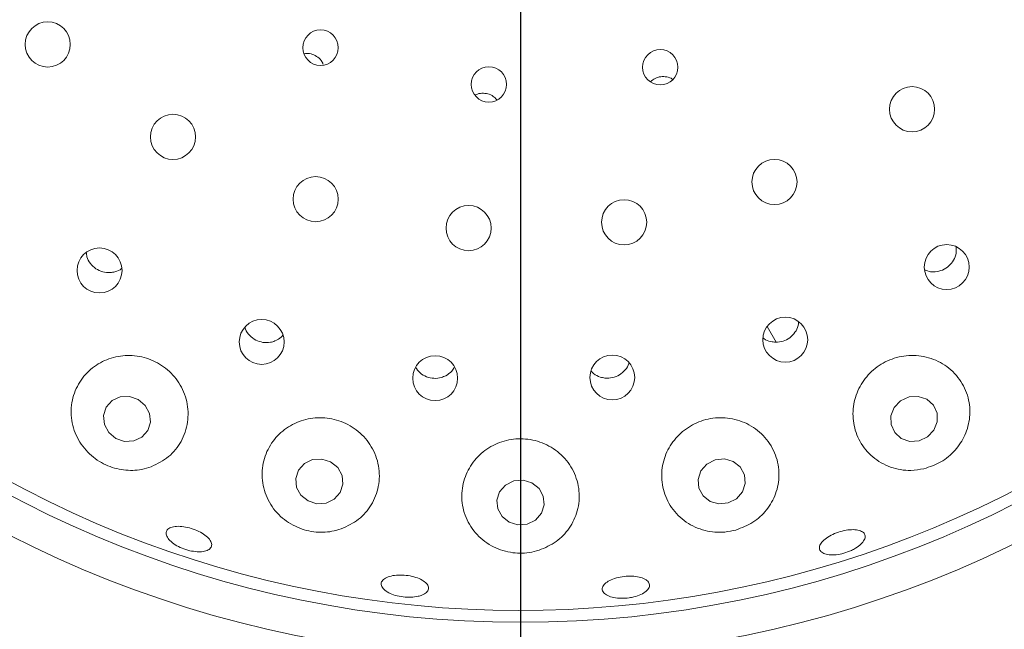
# Model space of a CAD drawing. Units: millimetres. Extents: x 5 to 415, y 5 to 292.
# Drawn here: x 115 to 121, y 121 to 125 of the extents above; entities that cross this region are included whole.
import ezdxf

# ---------------------------------------------------------------- set-up
doc = ezdxf.new("R2010")
doc.units = ezdxf.units.MM
doc.layers.add('BEMAßUNG', color=96, linetype='Continuous')
doc.styles.add('SLDTEXTSTYLE0', font='TXT', dxfattribs={"width": 0.75})
doc.dimstyles.new('SLDDIMSTYLE0', dxfattribs={"dimtxt": 3.704167, "dimasz": 3.302, "dimexe": 0, "dimexo": 0.0625, "dimgap": 0.926042, "dimtad": 1, "dimlfac": 14, "dimrnd": 1e-09, "dimzin": 12, "dimdsep": 46, "dimtxsty": 'SLDTEXTSTYLE0', "dimsah": 1, "dimcen": 0.09, "dimadec": 0, "dimazin": 3, "dimtfac": 1, "dimtofl": 0, "dimtmove": 0, "dimatfit": 3, "dimfxl": 0, "dimfrac": 2, "dimtolj": 1, "dimtzin": 12, "dimarcsym": 0})

# ---------------------------------------------------------------- blocks, each defined once
blk = doc.blocks.new('_D_27')
at = {"layer": 'BEMAßUNG'}
for p, q in [((75.368, 126.9344), (75.368, 91.3829)), ((118.2252, 126.9344), (118.2252, 91.3829)), ((118.2252, 92.3829), (75.368, 92.3829))]:
    blk.add_line(p, q, dxfattribs=at)
for points in [[(75.368, 92.3829), (78.67, 91.8749), (78.67, 92.8909)], [(118.2252, 92.3829), (114.9232, 92.8909), (114.9232, 91.8749)]]:
    blk.add_solid(points, dxfattribs=at)
at = {"layer": 'BEMAßUNG', "insert": (92.1389, 97.1578), "char_height": 3.70417, "attachment_point": 1, "style": 'SLDTEXTSTYLE0'}
blk.add_mtext('600', dxfattribs=at)

msp = doc.modelspace()

# ---------------------------------------------------------------- linework, layer by layer
at = {"color": 7, "linetype": 'Continuous', "lineweight": 15}
msp.add_line((119.70884, 123.17655), (119.763, 123.08275), dxfattribs=at)
at = {"color": 7, "linetype": 'Continuous', "lineweight": 15, "flags": 128}
for points in [[(115.92714, 122.7382), (115.87438, 122.75609), (115.81936, 122.75343), (115.77046, 122.73064), (115.73513, 122.69118), (115.71874, 122.64106), (115.72379, 122.5879), (115.74952, 122.53981), (115.79199, 122.50411), (115.84475, 122.48622), (115.89977, 122.48888), (115.94867, 122.51167), (115.984, 122.55113), (116.00039, 122.60125), (115.99534, 122.6544), (115.96962, 122.70249), (115.92714, 122.7382)], [(120.70999, 122.55234), (120.73018, 122.60265), (120.72915, 122.65577), (120.70706, 122.70362), (120.66727, 122.73892), (120.61584, 122.75628), (120.5606, 122.75308), (120.50996, 122.72979), (120.47163, 122.68996), (120.45144, 122.63966), (120.45247, 122.58654), (120.47456, 122.53869), (120.51435, 122.50339), (120.56577, 122.48602), (120.62101, 122.48923), (120.67165, 122.51252), (120.70999, 122.55234)], [(117.08383, 122.363), (117.03071, 122.37976), (116.97533, 122.37607), (116.92614, 122.35249), (116.89063, 122.31261), (116.87419, 122.26251), (116.87933, 122.2098), (116.90528, 122.16251), (116.94807, 122.12785), (117.0012, 122.11108), (117.05657, 122.11477), (117.10576, 122.13835), (117.14128, 122.17823), (117.15772, 122.22834), (117.15257, 122.28105), (117.12663, 122.32833), (117.08383, 122.363)], [(119.50362, 122.36528), (119.45067, 122.38028), (119.39524, 122.37474), (119.34578, 122.34952), (119.30982, 122.30845), (119.29282, 122.25779), (119.29738, 122.20524), (119.32281, 122.15881), (119.36522, 122.12557), (119.41817, 122.11057), (119.4736, 122.1161), (119.52306, 122.14132), (119.55903, 122.18239), (119.57602, 122.23305), (119.57146, 122.2856), (119.54604, 122.33203), (119.50362, 122.36528)], [(118.29364, 122.23688), (118.24044, 122.25263), (118.18492, 122.24792), (118.13554, 122.22349), (118.0998, 122.18305), (118.08315, 122.13275), (118.08812, 122.08026), (118.11396, 122.03356), (118.15674, 121.99977), (118.20993, 121.98402), (118.26545, 121.98873), (118.31484, 122.01316), (118.35058, 122.0536), (118.36723, 122.1039), (118.36225, 122.15639), (118.33641, 122.20309), (118.29364, 122.23688)]]:
    msp.add_lwpolyline(points, dxfattribs=at)
at = {"color": 7, "linetype": 'Continuous', "lineweight": 15}
for centre, radius in [((118.22519, 127.93442), 13.78571), ((118.22519, 127.93442), 6.75), ((118.22519, 127.93442), 6.53571), ((115.38304, 124.87131), 0.13571), ((117.02316, 124.85179), 0.10668), ((119.0653, 124.73406), 0.10639), ((118.035, 124.63111), 0.10655), ((120.57906, 124.48193), 0.13571), ((116.1359, 124.31567), 0.13571), ((119.75179, 124.0447), 0.13571), ((116.99353, 123.94149), 0.13571), ((117.91292, 123.76754), 0.13571), ((118.84797, 123.80252), 0.13571), ((120.78745, 123.53349), 0.13526), ((115.69434, 123.51307), 0.13514), ((116.66918, 123.08341), 0.13504), ((119.8167, 123.09713), 0.13522), ((117.71196, 122.86591), 0.13492), ((118.77703, 122.87005), 0.13481)]:
    msp.add_circle(centre, radius, dxfattribs=at)
msp.add_arc((118.22519, 127.93442), 6.46429, 149.558618, 138.904118, dxfattribs=at)
for points, knots in [([(117.03956, 124.74975), (117.03715, 124.7561), (117.03049, 124.77361), (117.00777, 124.79612), (116.97588, 124.81295), (116.94645, 124.81929), (116.93003, 124.81573), (116.92525, 124.8147)], [0, 0, 0, 0, 0.143284, 0.3954032, 0.646816, 0.89729, 1, 1, 1, 1]), ([(119.13976, 124.66111), (119.139, 124.66177), (119.12932, 124.67024), (119.10397, 124.67733), (119.06811, 124.67924), (119.03317, 124.66922), (119.01536, 124.6545), (119.00681, 124.64744)], [0, 0, 0, 0, 0.0213143, 0.2714726, 0.5213369, 0.7702703, 1, 1, 1, 1]), ([(118.0824, 124.53927), (118.07586, 124.54638), (118.06123, 124.5623), (118.02921, 124.57612), (117.99334, 124.57927), (117.96599, 124.57504), (117.95409, 124.56713), (117.95207, 124.56579)], [0, 0, 0, 0, 0.2016813, 0.4517195, 0.7009453, 0.9492972, 1, 1, 1, 1]), ([(120.71834, 123.50486), (120.73331, 123.50744), (120.76324, 123.51262), (120.80225, 123.5383), (120.83074, 123.57395), (120.84648, 123.6145), (120.84491, 123.64161), (120.8442, 123.6538)], [0, 0, 0, 0, 0.2072745, 0.4145534, 0.6218232, 0.8299448, 1, 1, 1, 1]), ([(115.61474, 123.62225), (115.61555, 123.6131), (115.61767, 123.58896), (115.63793, 123.55359), (115.67108, 123.52168), (115.7132, 123.5026), (115.75341, 123.49796), (115.77721, 123.50301), (115.78639, 123.50496)], [0, 0, 0, 0, 0.1172783, 0.3091456, 0.5000824, 0.6903033, 0.8806098, 1, 1, 1, 1]), ([(115.78639, 123.50496), (115.80138, 123.50948), (115.81638, 123.51401), (115.82708, 123.52421), (115.82709, 123.52422)], [0, 0, 0, 0, 0.998939, 1, 1, 1, 1]), ([(120.65604, 123.51635), (120.66706, 123.51193), (120.687, 123.50394), (120.70866, 123.50457), (120.71834, 123.50486)], [0, 0, 0, 0, 0.5527212, 1, 1, 1, 1]), ([(119.75846, 123.08209), (119.77363, 123.08323), (119.80397, 123.08551), (119.84534, 123.10727), (119.87673, 123.14002), (119.89469, 123.1737), (119.89581, 123.19539), (119.89616, 123.2022)], [0, 0, 0, 0, 0.2238685, 0.4477277, 0.671843, 0.8971005, 1, 1, 1, 1]), ([(116.56864, 123.17194), (116.56955, 123.16784), (116.57373, 123.14912), (116.5958, 123.12081), (116.63194, 123.09274), (116.67609, 123.0786), (116.71659, 123.07854), (116.73971, 123.08621), (116.7486, 123.08916)], [0, 0, 0, 0, 0.0575047, 0.26258, 0.466748, 0.6699992, 0.8730509, 1, 1, 1, 1]), ([(116.7486, 123.08916), (116.7627, 123.09562), (116.78146, 123.10422), (116.79332, 123.12034), (116.79627, 123.12435)], [0, 0, 0, 0, 0.7513443, 1, 1, 1, 1]), ([(119.68262, 123.10847), (119.6845, 123.10667), (119.6972, 123.09455), (119.72446, 123.08529), (119.74898, 123.08299), (119.75846, 123.08209)], [0, 0, 0, 0, 0.0964971, 0.6507561, 1, 1, 1, 1]), ([(116.00531, 122.33354), (116.04188, 122.35151), (116.11497, 122.38744), (116.19085, 122.48381), (116.23063, 122.59968), (116.22595, 122.72461), (116.17835, 122.83935), (116.09647, 122.9297), (115.99199, 122.98729), (115.87667, 123.00832), (115.76187, 122.99206), (115.65852, 122.94022), (115.57708, 122.85686), (115.5275, 122.74881), (115.51834, 122.62705), (115.55345, 122.50738), (115.62782, 122.40758), (115.72779, 122.34018), (115.83836, 122.30918), (115.93339, 122.31113), (115.98622, 122.32759), (116.00531, 122.33354)], [0, 0, 0, 0, 0.0566689, 0.1132738, 0.1714158, 0.2289562, 0.2842722, 0.3372056, 0.388504, 0.4391029, 0.4898765, 0.5416647, 0.595258, 0.6511373, 0.7089366, 0.7669479, 0.8226108, 0.8744527, 0.9235061, 0.9723463, 1, 1, 1, 1]), ([(120.64989, 122.32151), (120.68519, 122.33321), (120.75579, 122.3566), (120.84203, 122.42998), (120.9029, 122.52356), (120.93171, 122.63394), (120.92218, 122.75149), (120.87057, 122.86219), (120.78116, 122.94905), (120.66702, 122.99896), (120.54481, 123.00707), (120.42924, 122.97551), (120.33159, 122.90999), (120.26052, 122.81813), (120.22247, 122.70898), (120.22185, 122.59274), (120.26082, 122.48109), (120.33803, 122.3872), (120.44565, 122.32574), (120.55621, 122.30578), (120.62398, 122.31716), (120.64989, 122.32151)], [0, 0, 0, 0, 0.0487852, 0.097555, 0.1470576, 0.1994263, 0.2551959, 0.3131608, 0.3709993, 0.4268269, 0.4802037, 0.5317573, 0.582422, 0.6330866, 0.6845938, 0.7377546, 0.7931513, 0.850643, 0.9088088, 0.9651417, 1, 1, 1, 1]), ([(118.73265, 122.86651), (118.74788, 122.86631), (118.77834, 122.86592), (118.82157, 122.88389), (118.85504, 122.91389), (118.87417, 122.94078), (118.87686, 122.95685), (118.87709, 122.95825)], [0, 0, 0, 0, 0.2435214, 0.487022, 0.7310985, 0.9765459, 1, 1, 1, 1]), ([(117.593, 122.93216), (117.6017, 122.92002), (117.61919, 122.89561), (117.65941, 122.87226), (117.70437, 122.86253), (117.74482, 122.86669), (117.76707, 122.87668), (117.7756, 122.88051)], [0, 0, 0, 0, 0.2153333, 0.4329163, 0.6494364, 0.8654361, 1, 1, 1, 1]), ([(117.7756, 122.88051), (117.78875, 122.8886), (117.8102, 122.90181), (117.82232, 122.92329), (117.82702, 122.9316)], [0, 0, 0, 0, 0.6127772, 1, 1, 1, 1]), ([(118.6491, 122.91027), (118.65401, 122.90444), (118.66859, 122.88713), (118.69896, 122.87251), (118.72328, 122.86818), (118.73265, 122.86651)], [0, 0, 0, 0, 0.2379784, 0.7062787, 1, 1, 1, 1]), ([(117.14787, 121.96032), (117.18416, 121.97737), (117.25666, 122.01142), (117.33391, 122.1031), (117.3778, 122.21479), (117.37887, 122.33864), (117.33565, 122.45582), (117.25539, 122.54994), (117.15063, 122.61072), (117.03434, 122.63402), (116.91848, 122.61953), (116.81406, 122.56961), (116.73112, 122.48886), (116.67877, 122.38413), (116.66487, 122.26515), (116.69427, 122.14567), (116.765, 122.04261), (116.86581, 121.97081), (116.97959, 121.93748), (117.07634, 121.93894), (117.12932, 121.95478), (117.14787, 121.96032)], [0, 0, 0, 0, 0.054647, 0.1091956, 0.166315, 0.2245228, 0.281505, 0.3360727, 0.3884241, 0.4394188, 0.4899804, 0.5409688, 0.5932177, 0.6474664, 0.7040096, 0.7621125, 0.8196903, 0.8742659, 0.9250657, 0.9737681, 1, 1, 1, 1]), ([(119.51986, 121.95337), (119.55534, 121.96686), (119.62625, 121.99381), (119.70917, 122.07224), (119.76518, 122.17092), (119.78599, 122.28654), (119.76491, 122.40624), (119.70119, 122.51314), (119.60365, 122.59091), (119.48724, 122.63016), (119.36707, 122.62902), (119.25574, 122.5903), (119.16358, 122.51936), (119.09906, 122.42343), (119.06884, 122.31138), (119.07779, 122.1938), (119.1279, 122.08377), (119.21577, 121.99611), (119.32945, 121.94495), (119.43652, 121.93501), (119.49788, 121.94853), (119.51986, 121.95337)], [0, 0, 0, 0, 0.0498687, 0.0996661, 0.1515279, 0.2068399, 0.2646209, 0.3226252, 0.3788115, 0.4325231, 0.4842871, 0.5350259, 0.58564, 0.6369748, 0.6898517, 0.7449098, 0.8021534, 0.8603647, 0.9171244, 0.9703206, 1, 1, 1, 1]), ([(118.3363, 121.83155), (118.37219, 121.84698), (118.44389, 121.87782), (118.52369, 121.96301), (118.57355, 122.06851), (118.58399, 122.18923), (118.55022, 122.30867), (118.47595, 122.40906), (118.37316, 122.47698), (118.25628, 122.50653), (118.13849, 122.49724), (118.03122, 122.45184), (117.94446, 122.37538), (117.88678, 122.27483), (117.86537, 122.15925), (117.88534, 122.04045), (117.94734, 121.93353), (118.04418, 121.85419), (118.15987, 121.81374), (118.26118, 121.81147), (118.31695, 121.82638), (118.3363, 121.83155)], [0, 0, 0, 0, 0.0521162, 0.1041305, 0.1589458, 0.2164947, 0.274618, 0.3311449, 0.385202, 0.4371939, 0.4880246, 0.5386052, 0.5897857, 0.6423953, 0.6971188, 0.7540903, 0.8122936, 0.8694277, 0.9231953, 0.9733601, 1, 1, 1, 1]), ([(116.28146, 121.82265), (116.26653, 121.82425), (116.23665, 121.82745), (116.18978, 121.84285), (116.14806, 121.86416), (116.11565, 121.88969), (116.0963, 121.91622), (116.09209, 121.94069), (116.1035, 121.96028), (116.12927, 121.97281), (116.16656, 121.97695), (116.21118, 121.97235), (116.25808, 121.95967), (116.30198, 121.9404), (116.33795, 121.91666), (116.36197, 121.89096), (116.37125, 121.86605), (116.36471, 121.84461), (116.34296, 121.82926), (116.31305, 121.82221), (116.29025, 121.82253), (116.28146, 121.82265)], [0, 0, 0, 0, 0.0536524, 0.107304, 0.1609462, 0.2145791, 0.2682088, 0.3218582, 0.3755606, 0.4293305, 0.4831373, 0.5369044, 0.590566, 0.6441283, 0.6976755, 0.7512963, 0.8050118, 0.8587849, 0.9125578, 0.9662898, 1, 1, 1, 1]), ([(120.21392, 121.83026), (120.19913, 121.82424), (120.16955, 121.81219), (120.12232, 121.80347), (120.07969, 121.80308), (120.04594, 121.81145), (120.02505, 121.82737), (120.01936, 121.849), (120.02954, 121.87393), (120.05444, 121.89943), (120.09122, 121.92275), (120.13563, 121.94135), (120.1826, 121.95321), (120.22689, 121.95697), (120.26361, 121.95212), (120.28868, 121.93904), (120.29927, 121.91908), (120.29417, 121.89444), (120.27383, 121.86811), (120.24496, 121.8459), (120.22256, 121.83461), (120.21392, 121.83026)], [0, 0, 0, 0, 0.053641, 0.1072822, 0.160919, 0.2145462, 0.268189, 0.3218801, 0.3756356, 0.4294392, 0.4832229, 0.5369095, 0.5904904, 0.644031, 0.6976271, 0.7513278, 0.8050952, 0.858868, 0.9126109, 0.9663117, 1, 1, 1, 1]), ([(117.6097, 121.55506), (117.59559, 121.55259), (117.56737, 121.54767), (117.5184, 121.55009), (117.47136, 121.55969), (117.43075, 121.57599), (117.40134, 121.59683), (117.38636, 121.6198), (117.38749, 121.64219), (117.40463, 121.66148), (117.43589, 121.67558), (117.47776, 121.68301), (117.52548, 121.68307), (117.57363, 121.67584), (117.61681, 121.66213), (117.65021, 121.64337), (117.67007, 121.62151), (117.67414, 121.59884), (117.66175, 121.57803), (117.63819, 121.56312), (117.61763, 121.5573), (117.6097, 121.55506)], [0, 0, 0, 0, 0.0536572, 0.1073158, 0.160963, 0.2145969, 0.2682293, 0.3218683, 0.3755451, 0.4292939, 0.4830928, 0.5368853, 0.5905882, 0.6441811, 0.6977226, 0.751306, 0.8049899, 0.8587512, 0.9125277, 0.9662762, 1, 1, 1, 1]), ([(118.87815, 121.54585), (118.86209, 121.54428), (118.82997, 121.54114), (118.78439, 121.54636), (118.7473, 121.55829), (118.72269, 121.57612), (118.7134, 121.59754), (118.72047, 121.62016), (118.74313, 121.64148), (118.77884, 121.65919), (118.82352, 121.67144), (118.87207, 121.67694), (118.919, 121.6751), (118.9591, 121.66607), (118.98792, 121.65071), (119.0022, 121.63058), (119.00028, 121.60789), (118.98236, 121.5852), (118.95045, 121.56535), (118.91346, 121.55206), (118.88797, 121.54758), (118.87815, 121.54585)], [0, 0, 0, 0, 0.0536369, 0.10727589, 0.16090558, 0.21453693, 0.26820119, 0.32191924, 0.3757056, 0.42951019, 0.48325079, 0.53688132, 0.59043027, 0.64399074, 0.69763656, 0.75137646, 0.80515725, 0.8589162, 0.9126379, 0.96632275, 1, 1, 1, 1])]:
    msp.add_open_spline(points, degree=3, knots=knots, dxfattribs=at)

# ---------------------------------------------------------------- dimensions: what is measured, and where the dimension line sits
at = {"layer": 'BEMAßUNG'}
dim = msp.add_linear_dim(base=(75.36804, 92.38287), p1=(118.22519, 127.93442), p2=(75.36804, 127.93442), dimstyle='SLDDIMSTYLE0', dxfattribs=at)
dim.commit()
dim.dimension.update_dxf_attribs({"geometry": '_D_27', "text_midpoint": (96.24436, 92.38287), "dimtype": 160})

doc.saveas('drawing.dxf')
